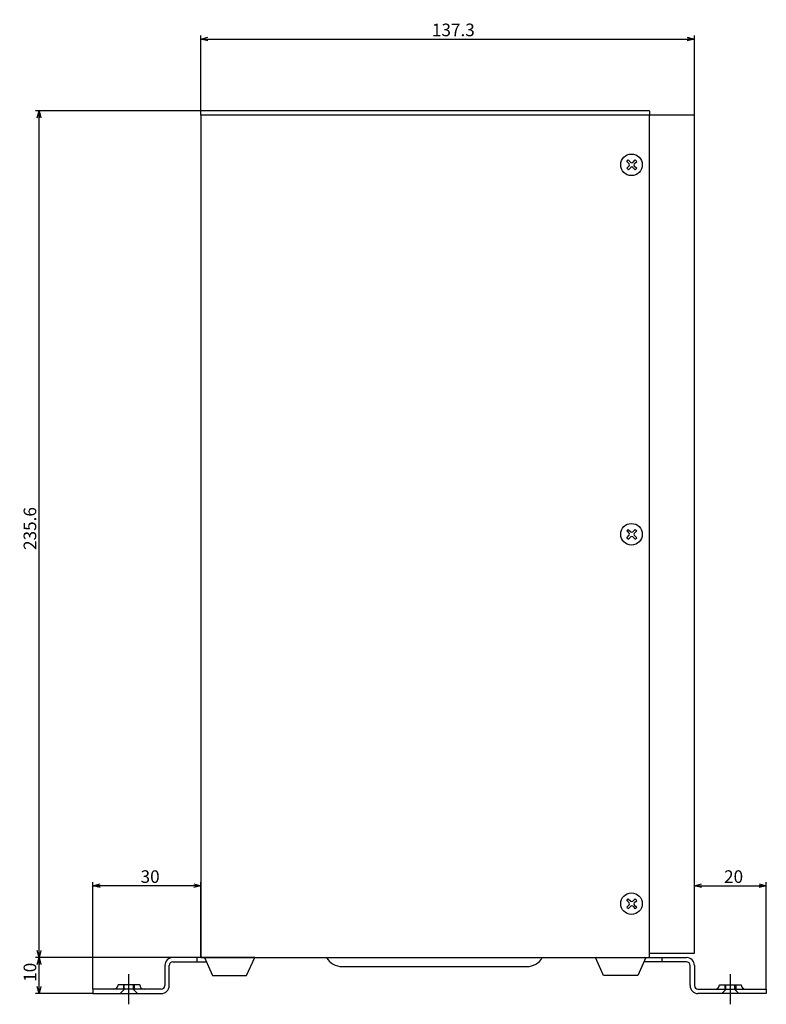
# Model space of a CAD drawing. Extents: x 246 to 594, y -71 to 348.
# Drawn here: x 382 to 590, y 74 to 348 of the extents above; entities that cross this region are included whole.
import ezdxf

# ---------------------------------------------------------------- set-up
doc = ezdxf.new("R2010")
doc.units = 0
doc.header["$PDMODE"] = 65
doc.header["$PDSIZE"] = 0.2
for name, pattern in [('CENTER2', [28.575, 19.05, -3.175, 3.175, -3.175]), ('DIVIDE', [1.25, 0.5, -0.25, 0, -0.25, 0, -0.25]), ('HIDDEN', [9.525, 6.35, -3.175])]:
    doc.linetypes.add(name, pattern=pattern)
doc.layers.get('0').update_dxf_attribs({"linetype": 'CONTINUOUS'})
doc.layers.get('DEFPOINTS').update_dxf_attribs({"color": 3, "linetype": 'DIVIDE'})
doc.layers.add('無題001', color=7, linetype='CONTINUOUS')
doc.styles.add('MTSTANDARD3', font='MONOTXT.shx', dxfattribs={"bigfont": 'EXTFONT.shx'})
doc.styles.add('WinFont1', font='MS Gothic.ttf', dxfattribs={"width": 0.8})
doc.dimstyles.new('DIMSTYEX_3', dxfattribs={"dimtxt": 3.136, "dimasz": 2, "dimexe": 1, "dimexo": 0, "dimgap": 0.784, "dimtad": 3, "dimdec": 5, "dimdsep": 46, "dimtxsty": 'WinFont1', "dimblk1": 'OPEN30', "dimblk2": 'OPEN30', "dimsah": 1, "dimcen": 0, "dimclrd": 4, "dimclre": 4, "dimclrt": 4, "dimadec": 6, "dimazin": 2, "dimtfac": 0.5, "dimtdec": 5, "dimtofl": 0, "dimtmove": 0, "dimatfit": 3, "dimfxl": 1, "dimtolj": 1, "dimtzin": 0, "dimlwd": -1, "dimlwe": -1, "dimarcsym": 0})
doc.dimstyles.new('DIMSTYEX_4', dxfattribs={"dimtxt": 3.136, "dimasz": 2, "dimexe": 1, "dimexo": 0, "dimgap": 0.784, "dimtad": 3, "dimdec": 5, "dimdsep": 46, "dimtxsty": 'WinFont1', "dimblk1": 'OPEN30', "dimblk2": 'OPEN30', "dimsah": 1, "dimcen": 0, "dimse1": 1, "dimclrd": 4, "dimclre": 4, "dimclrt": 4, "dimadec": 6, "dimazin": 2, "dimtfac": 0.5, "dimtdec": 5, "dimtofl": 0, "dimtmove": 0, "dimatfit": 3, "dimfxl": 1, "dimtolj": 1, "dimtzin": 0, "dimlwd": -1, "dimlwe": -1, "dimarcsym": 0})

# ---------------------------------------------------------------- blocks, each defined once
blk = doc.blocks.new('_OPEN30')
at = {"color": 0, "linetype": 'BYBLOCK', "lineweight": -2}
for p, q in [((-1, 0.27), (0, 0)), ((0, 0), (-1, -0.27)), ((0, 0), (-1, 0))]:
    blk.add_line(p, q, dxfattribs=at)
blk = doc.blocks.new('*D3')
at = {"layer": 'DEFPOINTS', "color": 4, "linetype": 'CONTINUOUS'}
for p in [(589.79, 106.96), (569.79, 88.16), (589.79, 78.16)]:
    blk.add_point(p, dxfattribs=at)
at = {"layer": '無題001', "color": 4, "linetype": 'CONTINUOUS'}
for p, q in [((569.79, 88.16), (569.79, 107.96)), ((569.79, 106.96), (589.79, 106.96)), ((589.79, 78.16), (589.79, 107.96))]:
    blk.add_line(p, q, dxfattribs=at)
at = {"layer": '無題001', "color": 4, "linetype": 'CONTINUOUS', "xscale": 1.969615506, "yscale": 1.969615506, "zscale": 1.969615506, "rotation": 180}
blk.add_blockref('_OPEN30', (569.79, 106.96), dxfattribs=at)
at = {"layer": '無題001', "color": 4, "linetype": 'CONTINUOUS', "xscale": 1.969615506, "yscale": 1.969615506, "zscale": 1.969615506}
blk.add_blockref('_OPEN30', (589.79, 106.96), dxfattribs=at)
at = {"layer": '無題001', "color": 4, "linetype": 'CONTINUOUS', "insert": (578.04, 107.74), "char_height": 3.5, "attachment_point": 7, "line_spacing_factor": 1.25, "style": 'MTSTANDARD3'}
blk.add_mtext('{\\fＭＳ ゴシック|b0|i0|c128|p49;\\W1.0;20}', dxfattribs=at)
blk = doc.blocks.new('*D4')
at = {"layer": 'DEFPOINTS', "color": 4, "linetype": 'CONTINUOUS'}
for p in [(402.49, 106.96), (432.49, 86.96), (402.49, 78.16)]:
    blk.add_point(p, dxfattribs=at)
at = {"layer": '無題001', "color": 4, "linetype": 'CONTINUOUS'}
for p, q in [((402.49, 78.16), (402.49, 107.96)), ((432.49, 106.96), (402.49, 106.96)), ((432.49, 86.96), (432.49, 107.96))]:
    blk.add_line(p, q, dxfattribs=at)
at = {"layer": '無題001', "color": 4, "linetype": 'CONTINUOUS', "xscale": 1.969615506, "yscale": 1.969615506, "zscale": 1.969615506, "rotation": 180}
blk.add_blockref('_OPEN30', (402.49, 106.96), dxfattribs=at)
at = {"layer": '無題001', "color": 4, "linetype": 'CONTINUOUS', "xscale": 1.969615506, "yscale": 1.969615506, "zscale": 1.969615506}
blk.add_blockref('_OPEN30', (432.49, 106.96), dxfattribs=at)
at = {"layer": '無題001', "color": 4, "linetype": 'CONTINUOUS', "insert": (415.74, 107.74), "char_height": 3.5, "attachment_point": 7, "line_spacing_factor": 1.25, "style": 'MTSTANDARD3'}
blk.add_mtext('{\\fＭＳ ゴシック|b0|i0|c128|p49;\\W1.0;30}', dxfattribs=at)
blk = doc.blocks.new('*D5')
at = {"layer": 'DEFPOINTS', "color": 4, "linetype": 'CONTINUOUS'}
for p in [(569.79, 342.56), (432.49, 322.56), (569.79, 321.36)]:
    blk.add_point(p, dxfattribs=at)
at = {"layer": '無題001', "color": 4, "linetype": 'CONTINUOUS'}
for p, q in [((432.49, 322.56), (432.49, 343.56)), ((432.49, 342.56), (569.79, 342.56)), ((569.79, 321.36), (569.79, 343.56))]:
    blk.add_line(p, q, dxfattribs=at)
at = {"layer": '無題001', "color": 4, "linetype": 'CONTINUOUS', "xscale": 1.969615506, "yscale": 1.969615506, "zscale": 1.969615506, "rotation": 180}
blk.add_blockref('_OPEN30', (432.49, 342.56), dxfattribs=at)
at = {"layer": '無題001', "color": 4, "linetype": 'CONTINUOUS', "xscale": 1.969615506, "yscale": 1.969615506, "zscale": 1.969615506}
blk.add_blockref('_OPEN30', (569.79, 342.56), dxfattribs=at)
at = {"layer": '無題001', "color": 4, "linetype": 'CONTINUOUS', "insert": (496.77, 343.34), "char_height": 3.5, "attachment_point": 7, "line_spacing_factor": 1.25, "style": 'MTSTANDARD3'}
blk.add_mtext('{\\fＭＳ ゴシック|b0|i0|c128|p49;\\W1.0;137.3}', dxfattribs=at)
blk = doc.blocks.new('*D6')
at = {"layer": 'DEFPOINTS', "color": 4, "linetype": 'CONTINUOUS'}
for p in [(387.49, 322.56), (432.49, 322.56), (424.69, 86.96)]:
    blk.add_point(p, dxfattribs=at)
at = {"layer": '無題001', "color": 4, "linetype": 'CONTINUOUS'}
for p, q in [((432.49, 322.56), (386.49, 322.56)), ((387.49, 86.96), (387.49, 322.56))]:
    blk.add_line(p, q, dxfattribs=at)
at = {"layer": '無題001', "color": 4, "linetype": 'CONTINUOUS', "xscale": 1.969615506, "yscale": 1.969615506, "zscale": 1.969615506}
for p, rotation in [((387.49, 322.56), 90), ((387.49, 86.96), 270)]:
    blk.add_blockref('_OPEN30', p, dxfattribs=dict(at, rotation=rotation))
at = {"layer": '無題001', "color": 4, "linetype": 'CONTINUOUS', "insert": (386.71, 200.38), "char_height": 3.5, "attachment_point": 7, "rotation": 90, "line_spacing_factor": 1.25, "style": 'MTSTANDARD3'}
blk.add_mtext('{\\fＭＳ ゴシック|b0|i0|c128|p49;\\W1.0;235.6}', dxfattribs=at)
blk = doc.blocks.new('*D7')
at = {"layer": 'DEFPOINTS', "color": 4, "linetype": 'CONTINUOUS'}
for p in [(387.49, 86.96), (424.69, 86.96), (402.49, 76.96)]:
    blk.add_point(p, dxfattribs=at)
at = {"layer": '無題001', "color": 4, "linetype": 'CONTINUOUS'}
for p, q in [((424.69, 86.96), (386.49, 86.96)), ((387.49, 76.96), (387.49, 86.96)), ((402.49, 76.96), (386.49, 76.96))]:
    blk.add_line(p, q, dxfattribs=at)
at = {"layer": '無題001', "color": 4, "linetype": 'CONTINUOUS', "xscale": 1.969615506, "yscale": 1.969615506, "zscale": 1.969615506}
for p, rotation in [((387.49, 86.96), 90), ((387.49, 76.96), 270)]:
    blk.add_blockref('_OPEN30', p, dxfattribs=dict(at, rotation=rotation))
at = {"layer": '無題001', "color": 4, "linetype": 'CONTINUOUS', "insert": (386.71, 80.21), "char_height": 3.5, "attachment_point": 7, "rotation": 90, "line_spacing_factor": 1.25, "style": 'MTSTANDARD3'}
blk.add_mtext('{\\fＭＳ ゴシック|b0|i0|c128|p49;\\W1.0;10}', dxfattribs=at)

msp = doc.modelspace()

# ---------------------------------------------------------------- linework, layer by layer
at = {"layer": '無題001', "color": 7, "linetype": 'CONTINUOUS'}
for p, q in [((557.290022, 322.556522), (432.490022, 322.556522)), ((432.490022, 321.356522), (432.490022, 322.556522)), ((557.290022, 321.356522), (432.490022, 321.356522)), ((432.490022, 321.356522), (432.490022, 86.956522)), ((557.290022, 322.556522), (557.290022, 321.356522)), ((557.290022, 86.956522), (557.290022, 321.356522)), ((569.790022, 321.356522), (557.290022, 321.356522)), ((569.790022, 88.156522), (569.790022, 321.356522)), ((550.982001, 308.486365), (551.411377, 308.915741)), ((550.982001, 308.486365), (551.66772, 307.800646)), ((551.006237, 306.602444), (551.66772, 307.263927)), ((551.411377, 308.915741), (552.097096, 308.230022)), ((552.633815, 308.230023), (553.313748, 308.909955)), ((553.063191, 307.800646), (553.743124, 308.480578)), ((553.063191, 307.263927), (553.752258, 306.57486)), ((553.313748, 308.909955), (553.743124, 308.480578)), ((551.006237, 306.602444), (551.435613, 306.173068)), ((551.435613, 306.173068), (552.097096, 306.834551)), ((552.633815, 306.83455), (553.322882, 306.145484)), ((553.322882, 306.145484), (553.752258, 306.57486)), ((550.982001, 205.686365), (551.411377, 206.115741)), ((550.982001, 205.686365), (551.66772, 205.000646)), ((551.411377, 206.115741), (552.097096, 205.430022)), ((552.633815, 205.430023), (553.313748, 206.109955)), ((553.063191, 205.000646), (553.743124, 205.680578)), ((553.313748, 206.109955), (553.743124, 205.680578)), ((551.006237, 203.802444), (551.66772, 204.463927)), ((551.006237, 203.802444), (551.435613, 203.373068)), ((551.435613, 203.373068), (552.097096, 204.034551)), ((552.633815, 204.03455), (553.322882, 203.345484)), ((553.063191, 204.463927), (553.752258, 203.77486)), ((553.322882, 203.345484), (553.752258, 203.77486)), ((550.982001, 102.886365), (551.411377, 103.315741)), ((550.982001, 102.886365), (551.66772, 102.200646)), ((551.006237, 101.002444), (551.66772, 101.663927)), ((551.411377, 103.315741), (552.097096, 102.630022)), ((552.633815, 102.630023), (553.313748, 103.309955)), ((553.063191, 102.200646), (553.743124, 102.880578)), ((553.063191, 101.663927), (553.752258, 100.97486)), ((553.313748, 103.309955), (553.743124, 102.880578)), ((551.006237, 101.002444), (551.435613, 100.573068)), ((551.435613, 100.573068), (552.097096, 101.234551)), ((552.633815, 101.23455), (553.322882, 100.545484)), ((553.322882, 100.545484), (553.752258, 100.97486)), ((557.290022, 88.156522), (569.790022, 88.156522)), ((447.490022, 86.956522), (424.690022, 86.956522)), ((424.690022, 85.756522), (434.030022, 85.756522)), ((431.490022, 85.756522), (431.490022, 86.956522)), ((432.490022, 86.956522), (557.290022, 86.956522)), ((433.490022, 86.956522), (435.740022, 81.956522)), ((445.240022, 81.956522), (447.490022, 86.956522)), ((544.540022, 81.956522), (542.290022, 86.956522)), ((544.790022, 86.956522), (567.590022, 86.956522)), ((556.290022, 86.956522), (554.040022, 81.956522)), ((567.590022, 85.756522), (555.750022, 85.756522)), ((560.790022, 85.756522), (560.790022, 86.956522)), ((422.490022, 84.756522), (422.490022, 79.156522)), ((423.690022, 79.156522), (423.690022, 84.756522)), ((471.820149, 84.456522), (523.159895, 84.456522)), ((568.590022, 79.156522), (568.590022, 84.756522)), ((569.790022, 84.756522), (569.790022, 79.156522)), ((435.740022, 81.956522), (445.240022, 81.956522)), ((554.040022, 81.956522), (544.540022, 81.956522)), ((421.490022, 78.156522), (402.490022, 78.156522)), ((402.490022, 78.156522), (402.490022, 76.956522)), ((402.490022, 76.956522), (421.490022, 76.956522)), ((415.490022, 79.356522), (409.490022, 79.356522)), ((570.790022, 78.156522), (589.790022, 78.156522)), ((589.790022, 76.956522), (570.790022, 76.956522)), ((576.790022, 79.356522), (582.790022, 79.356522)), ((589.790022, 78.156522), (589.790022, 76.956522))]:
    msp.add_line(p, q, dxfattribs=at)
at = {"layer": '無題001', "color": 1, "linetype": 'CENTER2'}
for p, q in [((412.490022, 73.956522), (412.490022, 82.356522)), ((579.790022, 73.956522), (579.790022, 82.356522))]:
    msp.add_line(p, q, dxfattribs=at)
at = {"layer": '無題001', "color": 1, "linetype": 'HIDDEN'}
for p, q in [((410.090022, 76.956522), (411.215022, 78.081522)), ((410.990022, 79.356522), (410.990022, 77.856522)), ((411.215022, 78.081522), (411.215022, 79.356522)), ((413.765022, 78.081522), (413.765022, 79.356522)), ((414.890022, 76.956522), (413.765022, 78.081522)), ((413.990022, 79.356522), (413.990022, 77.856522)), ((577.390022, 76.956522), (578.515022, 78.081522)), ((578.290022, 79.356522), (578.290022, 77.856522)), ((578.515022, 78.081522), (578.515022, 79.356522)), ((581.065022, 78.081522), (581.065022, 79.356522)), ((582.190022, 76.956522), (581.065022, 78.081522)), ((581.290022, 79.356522), (581.290022, 77.856522))]:
    msp.add_line(p, q, dxfattribs=at)
at = {"layer": '無題001', "color": 7, "linetype": 'CONTINUOUS'}
for centre in [(552.290022, 307.556522), (552.290022, 204.756522), (552.290022, 101.956522)]:
    msp.add_circle(centre, 3, dxfattribs=at)
for centre, radius, start, end in [((551.39936, 307.532287), 0.379518, -45, 45), ((552.365455, 308.498382), 0.379518, -135, -45), ((552.365455, 306.566191), 0.379518, 45, 135), ((553.331552, 307.532287), 0.379518, 135, -135), ((551.39936, 204.732287), 0.379518, -45, 45), ((552.365455, 205.698382), 0.379518, -135, -45), ((552.365455, 203.766191), 0.379518, 45, 135), ((553.331552, 204.732287), 0.379518, 135, -135), ((551.39936, 101.932287), 0.379518, -45, 45), ((552.365455, 102.898382), 0.379518, -135, -45), ((553.331552, 101.932287), 0.379518, 135, -135), ((552.365455, 100.966191), 0.379518, 45, 135), ((424.690022, 84.756522), 2.2, 90, -180), ((424.690022, 84.756522), 1, 90, 180), ((471.820149, 89.456522), 5, -150, -90), ((523.159895, 89.456522), 5, -90, -30), ((567.590022, 84.756522), 2.2, 0, 90), ((567.590022, 84.756522), 1, 0, 90), ((408.290022, 79.356522), 1.2, -90, 0), ((416.690022, 79.356522), 1.2, 180, -90), ((421.490022, 79.156522), 1, -90, 0), ((421.490022, 79.156522), 2.2, -90, 0), ((570.790022, 79.156522), 2.2, 180, -90), ((570.790022, 79.156522), 1, 180, -90), ((575.590022, 79.356522), 1.2, -90, 0), ((583.990022, 79.356522), 1.2, 180, -90)]:
    msp.add_arc(centre, radius, start, end, dxfattribs=at)

# ---------------------------------------------------------------- dimensions: what is measured, and where the dimension line sits
at = {"layer": '無題001', "color": 4, "linetype": 'CONTINUOUS'}
for base, p1, p2, picture, middle in [((569.790022, 342.556522), (432.490022, 322.556522), (569.790022, 321.356522), '*D5', (501.140022, 345.090522)), ((589.790022, 106.956522), (569.790022, 88.156522), (589.790022, 78.156522), '*D3', (579.790022, 109.490522))]:
    dim = msp.add_linear_dim(base=base, p1=p1, p2=p2, dimstyle='DIMSTYEX_3', dxfattribs=at)
    dim.commit()
    dim.dimension.update_dxf_attribs({"geometry": picture, "text_midpoint": middle})
for base, p1, p2, angle, dimstyle, picture, middle in [((387.490022, 322.556522), (424.690022, 86.956522), (432.490022, 322.556522), 90, 'DIMSTYEX_4', '*D6', (384.956022, 204.756522)), ((402.490022, 106.956522), (432.490022, 86.956522), (402.490022, 78.156522), 180, 'DIMSTYEX_3', '*D4', (417.490022, 109.490522)), ((387.490022, 86.956522), (402.490022, 76.956522), (424.690022, 86.956522), 90, 'DIMSTYEX_3', '*D7', (384.956022, 81.956522))]:
    dim = msp.add_linear_dim(base=base, p1=p1, p2=p2, angle=angle, dimstyle=dimstyle, dxfattribs=at)
    dim.commit()
    dim.dimension.update_dxf_attribs({"geometry": picture, "text_midpoint": middle})

doc.saveas('drawing.dxf')
